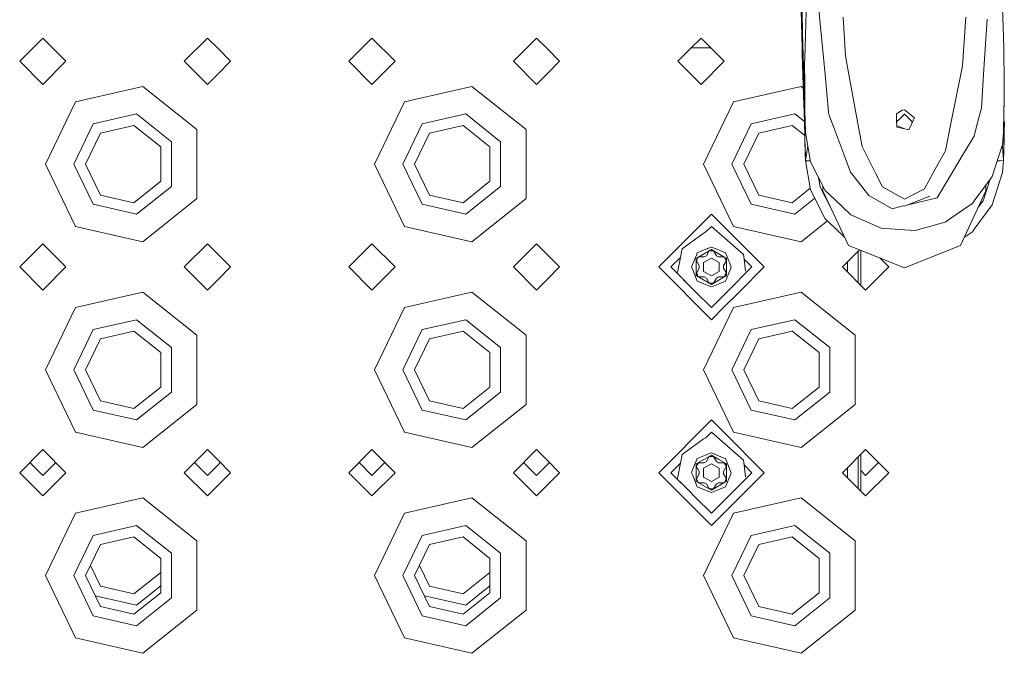
# Model space of a CAD drawing. Units: millimetres. Extents: x 835 to 10351, y -1525 to 1739.
# Drawn here: x 4523 to 4714, y -1201 to -1078 of the extents above; entities that cross this region are included whole.
import ezdxf

# ---------------------------------------------------------------- set-up
doc = ezdxf.new("R2010")
doc.units = ezdxf.units.MM
doc.layers.add('1', color=7, linetype='Continuous', true_color=0xffffff)

msp = doc.modelspace()

# ---------------------------------------------------------------- linework, layer by layer
at = {"layer": '1', "color": 18, "linetype": 'Continuous', "lineweight": 13}
for p, q in [((4674.814237, -1065.612733), (4675.192846, -1079.798162)), ((4674.727453, -1067.317426), (4675.087612, -1082.998216)), ((4714.268221, -1080.856502), (4713.918699, -1071.202219)), ((4678.567423, -1077.6667), (4678.058161, -1072.295845)), ((4675.897135, -1075.985849), (4675.755991, -1080.72561)), ((4679.564966, -1088.179052), (4678.567423, -1077.6667)), ((4683.071626, -1077.049434), (4683.50221, -1084.604204)), ((4706.28692, -1086.548746), (4706.913484, -1077.040851)), ((4711.057199, -1077.446878), (4710.37866, -1088.144243)), ((4675.192846, -1079.798162), (4675.199999, -1080.069005)), ((4527.451051, -1081.124008), (4522.951139, -1085.62392)), ((4531.950964, -1085.62392), (4527.451051, -1081.124008)), ((4559.451116, -1081.124008), (4554.951204, -1085.62392)), ((4561.450971, -1083.123863), (4559.451116, -1081.124008)), ((4591.451181, -1081.124008), (4586.951269, -1085.62392)), ((4595.951093, -1085.62392), (4591.451181, -1081.124008)), ((4623.451246, -1081.124008), (4618.951334, -1085.62392)), ((4625.451101, -1083.123863), (4623.451246, -1081.124008)), ((4655.451311, -1081.124008), (4653.450979, -1083.123863)), ((4655.451311, -1081.124008), (4657.325519, -1082.998216)), ((4675.199999, -1080.069005), (4675.318731, -1084.510267)), ((4675.684465, -1083.141506), (4675.755991, -1080.72561)), ((4714.353575, -1083.215654), (4714.268221, -1080.856502)), ((4563.951029, -1085.62392), (4561.450971, -1083.123863)), ((4627.951158, -1085.62392), (4625.451101, -1083.123863)), ((4653.450979, -1083.123863), (4650.951399, -1085.62392)), ((4653.572601, -1083.002269), (4657.329572, -1083.002269)), ((4657.325519, -1082.998216), (4653.576656, -1082.998216)), ((4657.329572, -1083.002269), (4659.951223, -1085.62392)), ((4675.087705, -1083.002269), (4675.117506, -1084.299743)), ((4675.58576, -1086.458862), (4675.684465, -1083.141506)), ((4714.353575, -1083.215654), (4714.354528, -1083.325565)), ((4714.354528, -1083.325565), (4714.401735, -1089.67942)), ((4675.117506, -1084.299743), (4675.177587, -1086.185873)), ((4675.439371, -1088.49901), (4675.318731, -1084.510267)), ((4684.033884, -1087.46618), (4683.50221, -1084.604204)), ((4527.451051, -1090.124071), (4522.951139, -1085.62392)), ((4531.950964, -1085.62392), (4527.451051, -1090.124071)), ((4559.451116, -1090.124071), (4554.951204, -1085.62392)), ((4561.450971, -1088.123977), (4563.951029, -1085.62392)), ((4591.451181, -1090.124071), (4586.951269, -1085.62392)), ((4595.951093, -1085.62392), (4591.451181, -1090.124071)), ((4623.451246, -1090.124071), (4618.951334, -1085.62392)), ((4625.451101, -1088.123977), (4627.951158, -1085.62392)), ((4650.951399, -1085.62392), (4653.450979, -1088.123977)), ((4659.951223, -1085.62392), (4655.451311, -1090.124071)), ((4675.185217, -1086.417139), (4675.177587, -1086.185873)), ((4675.185217, -1086.417139), (4675.430311, -1094.091117)), ((4675.597204, -1089.556873), (4675.58576, -1086.458862)), ((4685.885443, -1097.429931), (4684.033884, -1087.46618)), ((4706.091417, -1087.516963), (4706.28692, -1086.548746)), ((4559.451116, -1090.124071), (4561.450971, -1088.123977)), ((4623.451246, -1090.124071), (4625.451101, -1088.123977)), ((4653.450979, -1088.123977), (4655.451311, -1090.124071)), ((4675.439371, -1088.49901), (4675.583853, -1093.275964)), ((4680.258287, -1095.48372), (4679.564966, -1088.179052)), ((4706.091417, -1087.516963), (4704.093469, -1097.422302)), ((4709.95809, -1094.778478), (4710.37866, -1088.144243)), ((4543.451322, -1091.299713), (4533.787264, -1093.505561)), ((4546.900285, -1090.512693), (4543.451322, -1091.299713)), ((4546.900285, -1090.512693), (4557.415975, -1098.898828)), ((4607.450975, -1091.299713), (4597.786917, -1093.505561)), ((4610.900415, -1090.512693), (4607.450975, -1091.299713)), ((4610.900415, -1090.512693), (4621.416105, -1098.898828)), ((4671.451105, -1091.299713), (4661.787046, -1093.505561)), ((4674.900068, -1090.512693), (4671.451105, -1091.299713)), ((4674.900068, -1090.512693), (4675.326893, -1090.853065)), ((4675.610079, -1092.981279), (4675.597204, -1089.556873)), ((4714.413179, -1091.216266), (4714.365019, -1093.996227)), ((4714.413179, -1091.216266), (4714.401735, -1089.67942)), ((4675.63249, -1094.08325), (4675.610079, -1092.981279)), ((4527.951254, -1105.623901), (4533.787264, -1093.505561)), ((4591.951383, -1105.623901), (4597.786917, -1093.505561)), ((4655.951036, -1105.623901), (4661.787046, -1093.505561)), ((4675.430311, -1094.091117), (4675.470842, -1095.410764)), ((4675.583853, -1093.275964), (4675.647749, -1095.390499)), ((4675.63249, -1094.08325), (4675.649656, -1094.936073)), ((4675.704016, -1097.630918), (4675.649656, -1094.936073)), ((4693.427576, -1095.879495), (4694.539083, -1095.16567)), ((4694.539083, -1095.16567), (4695.000185, -1095.111549)), ((4695.000185, -1095.111549), (4696.946157, -1096.660554)), ((4709.95809, -1094.778478), (4709.797395, -1095.393121)), ((4714.32115, -1096.521556), (4714.346422, -1095.07221)), ((4714.346422, -1095.07221), (4714.365019, -1093.996227)), ((4714.352144, -1095.399082), (4714.416517, -1093.271911)), ((4545.676245, -1095.874727), (4537.2162, -1097.805679)), ((4552.460684, -1101.28516), (4545.676245, -1095.874727)), ((4609.676374, -1095.874727), (4601.216329, -1097.805679)), ((4616.460813, -1101.28516), (4609.676374, -1095.874727)), ((4673.676504, -1095.874727), (4665.216459, -1097.805679)), ((4675.530453, -1097.353208), (4673.676504, -1095.874727)), ((4675.607694, -1099.870145), (4675.470842, -1095.410764)), ((4675.647749, -1095.390499), (4675.648702, -1095.422447)), ((4675.648702, -1095.422447), (4675.74428, -1099.375847)), ((4680.258287, -1095.48372), (4680.30311, -1095.959842)), ((4681.247247, -1098.490417), (4680.30311, -1095.959842)), ((4693.427576, -1095.879495), (4693.455709, -1097.121418)), ((4694.067606, -1096.838827), (4693.463034, -1097.441885)), ((4695.000185, -1095.908582), (4694.077393, -1096.829065)), ((4695.000185, -1095.908582), (4696.562123, -1097.466982)), ((4695.844187, -1098.973691), (4696.774496, -1097.021282)), ((4696.774496, -1097.021282), (4696.946157, -1096.660554)), ((4708.967222, -1098.571718), (4709.797395, -1095.393121)), ((4714.253439, -1099.465787), (4714.351667, -1095.409572)), ((4714.32115, -1096.521556), (4714.253439, -1099.470079)), ((4714.32115, -1096.521556), (4714.253439, -1099.465787)), ((4714.352144, -1095.399082), (4714.351667, -1095.409572)), ((4714.354012, -1095.337371), (4714.353575, -1100.911319)), ((4714.354051, -1100.153625), (4714.354051, -1095.336054)), ((4537.2162, -1097.805679), (4533.451093, -1105.623901)), ((4545.164598, -1098.117054), (4538.650526, -1099.603832)), ((4550.388826, -1102.28318), (4545.164598, -1098.117054)), ((4557.415975, -1105.623901), (4557.415975, -1098.898828)), ((4601.216329, -1097.805679), (4597.451223, -1105.623901)), ((4609.164728, -1098.117054), (4602.650179, -1099.603832)), ((4614.388479, -1102.28318), (4609.164728, -1098.117054)), ((4621.416105, -1105.623901), (4621.416105, -1098.898828)), ((4665.216459, -1097.805679), (4661.451353, -1105.623901)), ((4673.164381, -1098.117054), (4666.650308, -1099.603832)), ((4675.613861, -1100.070422), (4673.164381, -1098.117054)), ((4675.704016, -1097.630918), (4675.746454, -1099.470079)), ((4675.704016, -1097.630918), (4675.746454, -1099.465787)), ((4683.178915, -1103.670776), (4681.247247, -1098.490417)), ((4685.885443, -1097.429931), (4686.776174, -1102.224767)), ((4693.455709, -1097.121418), (4693.486227, -1098.456562)), ((4693.478343, -1098.11166), (4695.075525, -1098.80513)), ((4693.486227, -1098.456562), (4695.075525, -1098.80513)), ((4695.075525, -1098.80513), (4695.844187, -1098.973691)), ((4704.093469, -1097.422302), (4702.970995, -1102.987945)), ((4708.549989, -1100.167692), (4708.967222, -1098.571718)), ((4714.464201, -1097.416818), (4714.406027, -1099.468648)), ((4535.751356, -1105.623901), (4538.650526, -1099.603832)), ((4599.751009, -1105.623901), (4602.650179, -1099.603832)), ((4663.751138, -1105.623901), (4666.650308, -1099.603832)), ((4675.607694, -1099.870145), (4675.618662, -1100.226343)), ((4675.618662, -1100.226343), (4675.639642, -1101.01527)), ((4676.716341, -1105.180204), (4675.746454, -1099.470079)), ((4706.624044, -1103.386819), (4708.549989, -1100.167692)), ((4714.075578, -1101.808012), (4714.253439, -1099.470079)), ((4714.365019, -1100.900829), (4714.253439, -1104.934871)), ((4714.365019, -1100.900829), (4714.323534, -1102.371156)), ((4714.354051, -1100.153625), (4714.353575, -1100.911319)), ((4714.406027, -1099.468648), (4714.365019, -1100.900829)), ((4550.388826, -1108.96486), (4550.388826, -1102.28318)), ((4552.460684, -1109.962881), (4552.460684, -1101.28516)), ((4614.388479, -1108.96486), (4614.388479, -1102.28318)), ((4616.460813, -1109.962881), (4616.460813, -1101.28516)), ((4675.639642, -1101.01527), (4675.746454, -1104.936779)), ((4675.639642, -1101.01527), (4675.746454, -1104.933918)), ((4675.639642, -1101.01527), (4675.70783, -1103.557289)), ((4675.662054, -1101.643503), (4675.746454, -1104.938209)), ((4675.662054, -1101.643503), (4675.746454, -1104.936779)), ((4675.746454, -1104.933918), (4676.187325, -1102.065671)), ((4686.776174, -1102.224767), (4688.997759, -1106.627882)), ((4712.073816, -1108.067453), (4714.075578, -1101.808012)), ((4714.07081, -1102.198541), (4714.010585, -1102.011244)), ((4714.253439, -1104.933918), (4714.07081, -1102.198541)), ((4714.348329, -1101.12828), (4714.253439, -1104.938209)), ((4714.348329, -1101.12828), (4714.253439, -1104.934871)), ((4714.253439, -1104.933918), (4714.323534, -1102.371156)), ((4675.746454, -1104.933918), (4675.70783, -1103.557289)), ((4683.178915, -1103.670776), (4684.483541, -1107.168615)), ((4700.998319, -1106.615484), (4702.832235, -1103.243053)), ((4702.832235, -1103.243053), (4702.970995, -1102.987945)), ((4706.624044, -1103.386819), (4703.962816, -1107.834756)), ((4533.787264, -1117.742479), (4527.951254, -1105.623901)), ((4533.451093, -1105.623901), (4537.2162, -1113.442361)), ((4535.751356, -1105.623901), (4538.650526, -1111.64397)), ((4557.415975, -1112.349212), (4557.415975, -1105.623901)), ((4597.786917, -1117.742479), (4591.951383, -1105.623901)), ((4597.451223, -1105.623901), (4601.216329, -1113.442361)), ((4599.751009, -1105.623901), (4602.650179, -1111.64397)), ((4621.416105, -1112.349212), (4621.416105, -1105.623901)), ((4661.787046, -1117.742479), (4655.951036, -1105.623901)), ((4661.451353, -1105.623901), (4665.216459, -1113.442361)), ((4663.751138, -1105.623901), (4666.650308, -1111.64397)), ((4675.746454, -1104.933918), (4676.680923, -1104.971684)), ((4675.746454, -1104.934633), (4675.746454, -1104.933918)), ((4675.746454, -1104.93511), (4675.746454, -1104.934633)), ((4675.746454, -1104.935825), (4675.746454, -1104.93511)), ((4675.746454, -1104.936302), (4675.746454, -1104.935825)), ((4675.746454, -1104.936779), (4675.746454, -1104.936302)), ((4675.746454, -1104.936779), (4675.746454, -1104.937494)), ((4675.746454, -1104.938209), (4675.746454, -1104.937494)), ((4675.746454, -1104.938209), (4675.82345, -1104.941211)), ((4675.746454, -1104.938209), (4675.785555, -1104.956567)), ((4676.716341, -1110.656202), (4675.746454, -1104.938209)), ((4675.817026, -1104.961336), (4675.785555, -1104.956567)), ((4675.899996, -1104.973495), (4675.817026, -1104.961336)), ((4675.840517, -1104.941876), (4676.681428, -1104.974658)), ((4675.899996, -1104.973495), (4676.025881, -1104.976594)), ((4676.576628, -1104.989231), (4676.025881, -1104.976594)), ((4676.684324, -1104.991706), (4676.576628, -1104.989231)), ((4676.716341, -1105.180204), (4679.601682, -1110.782564)), ((4688.997759, -1106.627882), (4689.392103, -1107.409418)), ((4700.601114, -1107.346237), (4700.998319, -1106.615484)), ((4713.090943, -1105.009574), (4713.050899, -1105.012147)), ((4713.089961, -1105.009582), (4713.050908, -1105.012121)), ((4713.051625, -1105.009877), (4713.224901, -1105.008543)), ((4714.253439, -1104.933918), (4713.089961, -1105.009582)), ((4714.253439, -1104.934871), (4713.090943, -1105.009574)), ((4713.224901, -1105.008543), (4713.564886, -1105.005682)), ((4713.60494, -1105.002582), (4713.564886, -1105.005682)), ((4713.60494, -1105.002582), (4714.234365, -1104.95156)), ((4714.075578, -1107.279241), (4714.253439, -1104.938209)), ((4714.253439, -1104.934871), (4714.214511, -1104.936449)), ((4714.253439, -1104.938209), (4714.234365, -1104.95156)), ((4714.253439, -1104.934871), (4714.253439, -1104.933918)), ((4714.253439, -1104.934871), (4714.253439, -1104.935348)), ((4714.253439, -1104.935348), (4714.253439, -1104.936063)), ((4714.253439, -1104.936063), (4714.253439, -1104.93654)), ((4714.253439, -1104.93654), (4714.253439, -1104.937255)), ((4714.253439, -1104.938209), (4714.253439, -1104.937255)), ((4678.61463, -1110.135257), (4678.293611, -1108.242731)), ((4684.483541, -1107.168615), (4685.285105, -1108.177125)), ((4685.285105, -1108.177125), (4688.08843, -1111.70572)), ((4689.392103, -1107.409418), (4690.718187, -1110.037744)), ((4700.601114, -1107.346237), (4698.924555, -1110.428751)), ((4703.962816, -1107.834756), (4701.369299, -1112.169445)), ((4712.073816, -1108.067453), (4710.83579, -1109.739479)), ((4714.075578, -1107.279241), (4712.073816, -1113.547027)), ((4545.164598, -1113.130987), (4550.388826, -1108.96486)), ((4552.460684, -1109.962881), (4545.676245, -1115.373313)), ((4609.164728, -1113.130987), (4614.388479, -1108.96486)), ((4616.460813, -1109.962881), (4609.676374, -1115.373313)), ((4673.164381, -1113.130987), (4676.662886, -1110.341059)), ((4680.993348, -1114.764179), (4678.61463, -1110.135257)), ((4679.150594, -1109.906703), (4679.150594, -1110.803068)), ((4694.999231, -1112.420499), (4690.718187, -1110.037744)), ((4698.924555, -1110.428751), (4694.999708, -1112.420261)), ((4710.830702, -1109.746351), (4708.567156, -1112.8034)), ((4710.295213, -1112.743318), (4711.569803, -1108.748151)), ((4710.849298, -1109.721235), (4710.849298, -1110.803068)), ((4538.650526, -1111.64397), (4545.164598, -1113.130987)), ((4557.415975, -1112.349212), (4546.900285, -1120.735347)), ((4602.650179, -1111.64397), (4609.164728, -1113.130987)), ((4621.416105, -1112.349212), (4610.900415, -1120.735347)), ((4666.650308, -1111.64397), (4673.164381, -1113.130987)), ((4677.552727, -1112.282116), (4673.676504, -1115.373313)), ((4676.716341, -1110.656202), (4679.601682, -1116.265237)), ((4679.150594, -1110.803068), (4684.098734, -1121.439397)), ((4679.601682, -1110.782564), (4681.561483, -1112.645328)), ((4689.114584, -1112.295091), (4688.08843, -1111.70572)), ((4692.596926, -1114.294708), (4689.114584, -1112.295091)), ((4695.000185, -1113.778532), (4699.941648, -1111.850679)), ((4701.369299, -1112.169445), (4695.447236, -1113.60412)), ((4710.849298, -1110.803068), (4705.901159, -1121.439397)), ((4537.2162, -1113.442361), (4545.676245, -1115.373313)), ((4601.216329, -1113.442361), (4609.676374, -1115.373313)), ((4665.216459, -1113.442361), (4673.676504, -1115.373313)), ((4682.854666, -1113.874613), (4681.561483, -1112.645328)), ((4684.557928, -1115.493715), (4682.872785, -1113.891837)), ((4692.596926, -1114.294708), (4694.741739, -1113.775194)), ((4694.741739, -1113.775194), (4694.839491, -1113.751352)), ((4694.741739, -1113.775194), (4695.000185, -1113.778532)), ((4694.999708, -1112.420261), (4694.999231, -1112.420499)), ((4702.912821, -1116.9011), (4707.139651, -1114.019101)), ((4707.145227, -1114.015299), (4708.204759, -1113.292873)), ((4708.204759, -1113.292873), (4708.567156, -1112.8034)), ((4712.073816, -1113.547027), (4708.567156, -1118.288219)), ((4709.354626, -1114.015957), (4710.295213, -1112.743318)), ((4657.455934, -1115.374029), (4647.205843, -1125.623882)), ((4659.856972, -1117.775123), (4657.455934, -1115.374029)), ((4684.557928, -1115.493715), (4690.446867, -1118.099868)), ((4533.787264, -1117.742479), (4543.451322, -1119.948089)), ((4597.786917, -1117.742479), (4607.450975, -1119.948089)), ((4657.455934, -1117.748916), (4656.384339, -1118.820446)), ((4657.455934, -1117.748916), (4656.384481, -1118.820369)), ((4657.455934, -1117.748916), (4663.706316, -1123.202026)), ((4667.705549, -1125.623882), (4659.858047, -1117.776197)), ((4661.787046, -1117.742479), (4671.451105, -1119.948089)), ((4680.013824, -1116.657374), (4674.900068, -1120.735347)), ((4679.601682, -1116.265237), (4681.561483, -1118.129909)), ((4683.351394, -1119.832945), (4681.561483, -1118.129909)), ((4690.446867, -1118.099868), (4695.018305, -1118.419349)), ((4697.056307, -1118.561924), (4702.912821, -1116.9011)), ((4543.451322, -1119.948089), (4546.900285, -1120.735347)), ((4607.450975, -1119.948089), (4610.900415, -1120.735347)), ((4655.83135, -1119.1203), (4651.75773, -1122.092903)), ((4656.384481, -1118.820369), (4655.83135, -1119.1203)), ((4671.451105, -1119.948089), (4674.900068, -1120.735347)), ((4697.056307, -1118.561924), (4695.018305, -1118.419349)), ((4706.643606, -1119.843461), (4708.204759, -1118.778169)), ((4708.204759, -1118.778169), (4708.567156, -1118.288219)), ((4527.451051, -1121.12397), (4522.951139, -1125.623882)), ((4531.950964, -1125.623882), (4527.451051, -1121.12397)), ((4559.451116, -1121.12397), (4554.951204, -1125.623882)), ((4561.450971, -1123.124063), (4559.451116, -1121.12397)), ((4591.451181, -1121.12397), (4586.951269, -1125.623882)), ((4595.951093, -1125.623882), (4591.451181, -1121.12397)), ((4623.451246, -1121.12397), (4618.951334, -1125.623882)), ((4625.451101, -1123.124063), (4623.451246, -1121.12397)), ((4657.455934, -1121.749103), (4656.689479, -1122.066399)), ((4658.523081, -1122.191117), (4657.455934, -1121.749103)), ((4684.098734, -1121.439397), (4695.000185, -1125.773847)), ((4705.901159, -1121.439397), (4695.000185, -1125.773847)), ((4563.951029, -1125.623882), (4561.450971, -1123.124063)), ((4627.951158, -1125.623882), (4625.451101, -1123.124063)), ((4651.42645, -1123.778035), (4649.580492, -1125.623882)), ((4651.426379, -1123.778398), (4649.580611, -1125.624001)), ((4651.426379, -1123.778398), (4650.845064, -1126.735389)), ((4651.637915, -1122.702372), (4651.42645, -1123.778035)), ((4651.75773, -1122.092903), (4651.637931, -1122.702287)), ((4654.022755, -1124.556728), (4654.540313, -1123.307088)), ((4654.524339, -1123.931587), (4654.816717, -1123.762809)), ((4654.540333, -1123.307038), (4654.715551, -1122.883976)), ((4656.388606, -1122.191003), (4654.715551, -1122.883976)), ((4654.961599, -1123.684108), (4654.745115, -1124.059141)), ((4654.81695, -1123.762674), (4657.455934, -1122.239292)), ((4656.04688, -1123.684108), (4654.961599, -1123.684108)), ((4657.455934, -1123.887479), (4655.95199, -1124.7558)), ((4656.04688, -1123.684108), (4656.479849, -1123.434007)), ((4656.613363, -1122.097909), (4656.388916, -1122.190874)), ((4656.479849, -1123.434007), (4657.022489, -1122.494161)), ((4656.688342, -1122.06687), (4656.613363, -1122.097909)), ((4657.455934, -1122.494161), (4657.022489, -1122.494161)), ((4657.455934, -1122.239292), (4660.094843, -1123.762878)), ((4657.888902, -1122.494161), (4657.455934, -1122.494161)), ((4657.455934, -1123.887479), (4658.959402, -1124.7558)), ((4658.431543, -1123.434007), (4657.888902, -1122.494161)), ((4658.864511, -1123.684108), (4658.431543, -1123.434007)), ((4659.766739, -1122.706241), (4658.523392, -1122.191245)), ((4658.864511, -1123.684108), (4659.949793, -1123.684108)), ((4660.195841, -1122.883976), (4659.766785, -1122.70626)), ((4659.949793, -1123.684108), (4660.166277, -1124.059141)), ((4660.095076, -1123.763013), (4660.387052, -1123.931587)), ((4660.371117, -1123.307028), (4660.195841, -1122.883976)), ((4660.797609, -1124.336421), (4660.371138, -1123.307078)), ((4663.821588, -1124.114996), (4663.706316, -1123.202026)), ((4686.271804, -1122.303417), (4682.950987, -1125.623882)), ((4686.001314, -1122.573878), (4686.001314, -1128.674048)), ((4686.516298, -1122.400628), (4686.516298, -1129.189004)), ((4691.951288, -1125.623882), (4690.187857, -1123.860451)), ((4527.451051, -1130.124032), (4522.951139, -1125.623882)), ((4531.950964, -1125.623882), (4527.451051, -1130.124032)), ((4559.451116, -1130.124032), (4554.951204, -1125.623882)), ((4561.450971, -1128.123939), (4563.951029, -1125.623882)), ((4591.451181, -1130.124032), (4586.951269, -1125.623882)), ((4595.951093, -1125.623882), (4591.451181, -1130.124032)), ((4623.451246, -1130.124032), (4618.951334, -1125.623882)), ((4625.451101, -1128.123939), (4627.951158, -1125.623882)), ((4647.205843, -1125.623882), (4657.455934, -1135.873973)), ((4649.580492, -1125.62412), (4649.580492, -1125.623882)), ((4649.580611, -1125.624001), (4649.580492, -1125.62412)), ((4649.580492, -1125.62412), (4650.288118, -1126.33127)), ((4649.582459, -1125.625849), (4654.46001, -1130.503252)), ((4650.288118, -1126.33127), (4649.582464, -1125.625853)), ((4653.580679, -1125.62412), (4654.022715, -1124.556825)), ((4653.580679, -1125.62412), (4653.815759, -1126.191318)), ((4654.524339, -1124.055171), (4654.524339, -1123.931587)), ((4654.524339, -1127.316415), (4654.524339, -1124.055254)), ((4654.528631, -1124.433935), (4654.745115, -1124.059141)), ((4655.071272, -1125.374019), (4654.528631, -1124.433935)), ((4655.071272, -1125.374019), (4655.071272, -1125.873983)), ((4655.95199, -1124.7558), (4655.95199, -1126.492202)), ((4658.959402, -1126.492202), (4658.959402, -1124.7558)), ((4659.84012, -1125.374019), (4660.382761, -1124.433935)), ((4659.84012, -1125.374019), (4659.84012, -1125.873983)), ((4660.382761, -1124.433935), (4660.166277, -1124.059141)), ((4660.387052, -1123.931587), (4660.387052, -1124.055004)), ((4660.387052, -1124.055088), (4660.387052, -1126.600795)), ((4660.452197, -1130.502823), (4665.3309, -1125.62412)), ((4660.888862, -1124.556841), (4660.797609, -1124.336421)), ((4661.330713, -1125.62412), (4660.888902, -1124.556937)), ((4661.164774, -1126.024425), (4661.330713, -1125.62412)), ((4667.705549, -1125.623882), (4662.827004, -1130.502654)), ((4665.3309, -1125.623882), (4663.821527, -1124.114509)), ((4664.112104, -1126.415908), (4663.821592, -1124.115025)), ((4665.3309, -1125.62412), (4663.821592, -1124.115025)), ((4665.3309, -1125.62412), (4665.3309, -1125.623882)), ((4687.451376, -1130.124032), (4682.950987, -1125.623882)), ((4683.901323, -1124.673646), (4683.901323, -1126.574168)), ((4691.951288, -1125.623882), (4687.451376, -1130.124032)), ((4654.4601, -1130.503252), (4650.288118, -1126.33127)), ((4653.815759, -1126.191318), (4654.715551, -1128.364027)), ((4654.524339, -1127.316415), (4657.455934, -1129.008949)), ((4655.071272, -1125.873983), (4654.528631, -1126.814067)), ((4654.528631, -1126.814067), (4654.745115, -1127.1891)), ((4654.961599, -1127.564132), (4654.745115, -1127.1891)), ((4656.04688, -1127.564132), (4654.961599, -1127.564132)), ((4655.95199, -1126.492202), (4657.455934, -1127.360523)), ((4656.479849, -1127.813995), (4656.04688, -1127.564132)), ((4657.455934, -1127.360523), (4658.959402, -1126.492202)), ((4657.455934, -1129.008949), (4659.767361, -1127.674248)), ((4658.431543, -1127.813995), (4658.864511, -1127.564132)), ((4658.864511, -1127.564132), (4659.830929, -1127.564132)), ((4659.767445, -1127.674199), (4660.387052, -1127.316415)), ((4659.83099, -1127.564132), (4659.949793, -1127.564132)), ((4659.84012, -1125.873983), (4660.32335, -1126.711143)), ((4659.949793, -1127.564132), (4660.166277, -1127.1891)), ((4660.166277, -1127.1891), (4660.382761, -1126.814067)), ((4661.164774, -1126.024425), (4660.195841, -1128.364027)), ((4660.323397, -1126.711224), (4660.382761, -1126.814067)), ((4660.387052, -1126.600966), (4660.387052, -1127.316415)), ((4559.451116, -1130.124032), (4561.450971, -1128.123939)), ((4623.451246, -1130.124032), (4625.451101, -1128.123939)), ((4654.715551, -1128.364027), (4657.455934, -1129.499137)), ((4656.479849, -1127.813995), (4657.022489, -1128.754079)), ((4657.022489, -1128.754079), (4657.455934, -1128.754079)), ((4657.888902, -1128.754079), (4657.455934, -1128.754079)), ((4659.109298, -1128.814168), (4657.455934, -1129.499137)), ((4658.431543, -1127.813995), (4657.888902, -1128.754079)), ((4660.195841, -1128.364027), (4659.109312, -1128.814163)), ((4543.451322, -1131.299913), (4533.787264, -1133.505523)), ((4546.900285, -1130.512655), (4543.451322, -1131.299913)), ((4546.900285, -1130.512655), (4557.415975, -1138.89879)), ((4607.450975, -1131.299913), (4597.786917, -1133.505523)), ((4610.900415, -1130.512655), (4607.450975, -1131.299913)), ((4610.900415, -1130.512655), (4621.416105, -1138.89879)), ((4654.460114, -1130.503356), (4657.455934, -1133.499086)), ((4657.455934, -1133.499086), (4654.460205, -1130.503356)), ((4657.455934, -1133.499086), (4660.451664, -1130.503356)), ((4662.826301, -1130.503356), (4659.858533, -1133.471263)), ((4671.451105, -1131.299913), (4661.787046, -1133.505523)), ((4674.900068, -1130.512655), (4671.451105, -1131.299913)), ((4674.900068, -1130.512655), (4685.416235, -1138.89879)), ((4527.951254, -1145.623863), (4533.787264, -1133.505523)), ((4591.951383, -1145.623863), (4597.786917, -1133.505523)), ((4655.951036, -1145.623863), (4661.787046, -1133.505523)), ((4659.85746, -1133.472336), (4657.455934, -1135.873973)), ((4545.676245, -1135.874689), (4537.2162, -1137.805641)), ((4552.460684, -1141.285121), (4545.676245, -1135.874689)), ((4609.676374, -1135.874689), (4601.216329, -1137.805641)), ((4616.460813, -1141.285121), (4609.676374, -1135.874689)), ((4673.676504, -1135.874689), (4665.216459, -1137.805641)), ((4680.460943, -1141.285121), (4673.676504, -1135.874689)), ((4537.2162, -1137.805641), (4533.451093, -1145.623863)), ((4545.164598, -1138.117015), (4538.650526, -1139.603794)), ((4550.388826, -1142.283142), (4545.164598, -1138.117015)), ((4557.415975, -1145.623863), (4557.415975, -1138.89879)), ((4601.216329, -1137.805641), (4597.451223, -1145.623863)), ((4609.164728, -1138.117015), (4602.650179, -1139.603794)), ((4614.388479, -1142.283142), (4609.164728, -1138.117015)), ((4621.416105, -1145.623863), (4621.416105, -1138.89879)), ((4665.216459, -1137.805641), (4661.451353, -1145.623863)), ((4673.164381, -1138.117015), (4666.650308, -1139.603794)), ((4678.388609, -1142.283142), (4673.164381, -1138.117015)), ((4685.416235, -1145.623863), (4685.416235, -1138.89879)), ((4535.751356, -1145.623863), (4538.650526, -1139.603794)), ((4599.751009, -1145.623863), (4602.650179, -1139.603794)), ((4663.751138, -1145.623863), (4666.650308, -1139.603794)), ((4550.388826, -1148.964822), (4550.388826, -1142.283142)), ((4552.460684, -1149.962842), (4552.460684, -1141.285121)), ((4614.388479, -1148.964822), (4614.388479, -1142.283142)), ((4616.460813, -1149.962842), (4616.460813, -1141.285121)), ((4678.388609, -1148.964822), (4678.388609, -1142.283142)), ((4680.460943, -1149.962842), (4680.460943, -1141.285121)), ((4533.787264, -1157.742441), (4527.951254, -1145.623863)), ((4533.451093, -1145.623863), (4537.2162, -1153.442323)), ((4535.751356, -1145.623863), (4538.650526, -1151.64417)), ((4557.415975, -1152.349174), (4557.415975, -1145.623863)), ((4597.786917, -1157.742441), (4591.951383, -1145.623863)), ((4597.451223, -1145.623863), (4601.216329, -1153.442323)), ((4599.751009, -1145.623863), (4602.650179, -1151.64417)), ((4621.416105, -1152.349174), (4621.416105, -1145.623863)), ((4661.787046, -1157.742441), (4655.951036, -1145.623863)), ((4661.451353, -1145.623863), (4665.216459, -1153.442323)), ((4663.751138, -1145.623863), (4666.650308, -1151.64417)), ((4685.416235, -1152.349174), (4685.416235, -1145.623863)), ((4545.164598, -1153.130949), (4550.388826, -1148.964822)), ((4552.460684, -1149.962842), (4545.676245, -1155.373275)), ((4609.164728, -1153.130949), (4614.388479, -1148.964822)), ((4616.460813, -1149.962842), (4609.676374, -1155.373275)), ((4673.164381, -1153.130949), (4678.388609, -1148.964822)), ((4680.460943, -1149.962842), (4673.676504, -1155.373275)), ((4538.650526, -1151.64417), (4545.164598, -1153.130949)), ((4557.415975, -1152.349174), (4546.900285, -1160.735309)), ((4602.650179, -1151.64417), (4609.164728, -1153.130949)), ((4621.416105, -1152.349174), (4610.900415, -1160.735309)), ((4666.650308, -1151.64417), (4673.164381, -1153.130949)), ((4685.416235, -1152.349174), (4674.900068, -1160.735309)), ((4537.2162, -1153.442323), (4545.676245, -1155.373275)), ((4601.216329, -1153.442323), (4609.676374, -1155.373275)), ((4665.216459, -1153.442323), (4673.676504, -1155.373275)), ((4657.455934, -1155.373991), (4647.205843, -1165.624082)), ((4659.856908, -1157.775076), (4657.455934, -1155.373991)), ((4533.787264, -1157.742441), (4543.451322, -1159.948051)), ((4597.786917, -1157.742441), (4607.450975, -1159.948051)), ((4657.455934, -1157.749116), (4656.384481, -1158.820331)), ((4657.455934, -1157.749116), (4663.706316, -1163.201988)), ((4667.705549, -1165.624082), (4659.857982, -1157.77615)), ((4661.787046, -1157.742441), (4671.451105, -1159.948051)), ((4543.451322, -1159.948051), (4546.900285, -1160.735309)), ((4607.450975, -1159.948051), (4610.900415, -1160.735309)), ((4655.83135, -1159.1205), (4651.75773, -1162.092865)), ((4656.384481, -1158.820331), (4655.83135, -1159.1205)), ((4671.451105, -1159.948051), (4674.900068, -1160.735309)), ((4527.451051, -1161.123931), (4522.951139, -1165.624082)), ((4531.950964, -1165.624082), (4527.451051, -1161.123931)), ((4559.451116, -1161.123931), (4554.951204, -1165.624082)), ((4561.450971, -1163.124025), (4559.451116, -1161.123931)), ((4591.451181, -1161.123931), (4586.951269, -1165.624082)), ((4595.951093, -1165.624082), (4591.451181, -1161.123931)), ((4623.451246, -1161.123931), (4618.951334, -1165.624082)), ((4625.451101, -1163.124025), (4623.451246, -1161.123931)), ((4651.75773, -1162.092865), (4651.426403, -1163.778235)), ((4656.613363, -1162.097871), (4654.715551, -1162.883937)), ((4657.24232, -1161.837497), (4656.613363, -1162.097871)), ((4657.455934, -1161.749065), (4657.242342, -1161.837488)), ((4659.766739, -1162.706203), (4657.455934, -1161.749065)), ((4687.451376, -1161.123931), (4682.950987, -1165.624082)), ((4686.516298, -1162.05896), (4686.516298, -1163.621843)), ((4691.951288, -1165.624082), (4687.451376, -1161.123931)), ((4527.451051, -1166.154563), (4524.935802, -1163.639314)), ((4529.966301, -1163.639314), (4527.451051, -1166.154563)), ((4559.451116, -1166.154563), (4556.935867, -1163.639314)), ((4563.951029, -1165.624082), (4561.450971, -1163.124025)), ((4561.450971, -1164.15447), (4561.966218, -1163.639272)), ((4591.451181, -1166.154563), (4588.935932, -1163.639314)), ((4593.966431, -1163.639314), (4591.451181, -1166.154563)), ((4623.451246, -1166.154563), (4620.935997, -1163.639314)), ((4627.951158, -1165.624082), (4625.451101, -1163.124025)), ((4625.451101, -1164.15447), (4625.966348, -1163.639272)), ((4651.426392, -1163.778294), (4649.580492, -1165.624082)), ((4651.426379, -1163.77836), (4649.580492, -1165.624082)), ((4651.426379, -1163.77836), (4650.845064, -1166.735351)), ((4653.66916, -1165.410443), (4654.715551, -1162.883937)), ((4654.524339, -1163.931549), (4656.000083, -1163.079659)), ((4654.524339, -1164.555315), (4654.524339, -1163.931549)), ((4654.528631, -1164.434135), (4654.745115, -1164.059103)), ((4654.961599, -1163.68407), (4654.745115, -1164.059103)), ((4655.395637, -1163.68407), (4654.961599, -1163.68407)), ((4656.04688, -1163.68407), (4655.395759, -1163.68407)), ((4657.455934, -1163.887441), (4655.95199, -1164.755762)), ((4656.000289, -1163.079541), (4657.455934, -1162.239254)), ((4656.04688, -1163.68407), (4656.479849, -1163.433969)), ((4656.479849, -1163.433969), (4657.022489, -1162.494123)), ((4657.455934, -1162.494123), (4657.022489, -1162.494123)), ((4657.455934, -1162.239254), (4658.911493, -1163.079627)), ((4657.888902, -1162.494123), (4657.455934, -1162.494123)), ((4657.455934, -1163.887441), (4658.959402, -1164.755762)), ((4658.431543, -1163.433969), (4657.888902, -1162.494123)), ((4658.864511, -1163.68407), (4658.431543, -1163.433969)), ((4658.864511, -1163.68407), (4659.515864, -1163.68407)), ((4658.911698, -1163.079746), (4660.387052, -1163.931549)), ((4659.515986, -1163.68407), (4659.949793, -1163.68407)), ((4660.195841, -1162.883937), (4659.766785, -1162.706222)), ((4659.949793, -1163.68407), (4660.166277, -1164.059103)), ((4660.382761, -1164.434135), (4660.166277, -1164.059103)), ((4660.797609, -1164.336383), (4660.195841, -1162.883937)), ((4660.387052, -1163.931549), (4660.387052, -1164.555188)), ((4663.821561, -1164.114743), (4663.706316, -1163.201988)), ((4686.001314, -1162.573916), (4686.001314, -1168.674086)), ((4686.516298, -1163.621843), (4686.516298, -1169.09498)), ((4689.966625, -1163.639314), (4687.451376, -1166.154563)), ((4527.451051, -1170.123994), (4522.951139, -1165.624082)), ((4531.950964, -1165.624082), (4527.451051, -1170.123994)), ((4559.451116, -1170.123994), (4554.951204, -1165.624082)), ((4559.451116, -1166.154563), (4561.450971, -1164.15447)), ((4561.450971, -1168.123901), (4563.951029, -1165.624082)), ((4591.451181, -1170.123994), (4586.951269, -1165.624082)), ((4595.951093, -1165.624082), (4591.451181, -1170.123994)), ((4623.451246, -1170.123994), (4618.951334, -1165.624082)), ((4623.451246, -1166.154563), (4625.451101, -1164.15447)), ((4625.451101, -1168.123901), (4627.951158, -1165.624082)), ((4647.205843, -1165.624082), (4657.455934, -1175.873935)), ((4649.580492, -1165.624082), (4652.845258, -1168.88865)), ((4650.288118, -1166.331232), (4649.580492, -1165.624082)), ((4649.580492, -1165.624082), (4650.288118, -1166.331232)), ((4653.580679, -1165.624082), (4653.669001, -1165.410829)), ((4653.580679, -1165.624082), (4653.815759, -1166.19128)), ((4654.524339, -1167.316377), (4654.524339, -1164.55549)), ((4654.571417, -1164.50824), (4654.528631, -1164.434135)), ((4655.071272, -1165.873945), (4654.528631, -1166.814029)), ((4655.071272, -1165.373981), (4654.57148, -1164.508349)), ((4655.071272, -1165.373981), (4655.071272, -1165.873945)), ((4655.95199, -1164.755762), (4655.95199, -1166.492164)), ((4658.959402, -1166.492164), (4658.959402, -1164.755762)), ((4659.84012, -1165.373981), (4660.33996, -1164.508265)), ((4659.84012, -1165.373981), (4660.33996, -1164.508265)), ((4659.84012, -1165.373981), (4659.84012, -1165.873945)), ((4659.84012, -1165.873945), (4660.32335, -1166.711104)), ((4660.340023, -1164.508156), (4660.382761, -1164.434135)), ((4660.387052, -1164.555363), (4660.387052, -1166.600757)), ((4660.452019, -1170.502963), (4665.3309, -1165.624082)), ((4661.330713, -1165.624082), (4660.797609, -1164.336383)), ((4661.164774, -1166.024387), (4661.330713, -1165.624082)), ((4667.705549, -1165.624082), (4662.826895, -1170.50285)), ((4665.3309, -1165.624082), (4663.821561, -1164.114743)), ((4664.112104, -1166.41587), (4663.821592, -1164.114987)), ((4665.3309, -1165.624082), (4663.821592, -1164.114987)), ((4687.451376, -1170.123994), (4682.950987, -1165.624082)), ((4683.901323, -1164.673796), (4683.901323, -1166.574318)), ((4687.451376, -1166.154563), (4686.516298, -1165.219585)), ((4691.951288, -1165.624082), (4687.451376, -1170.123994)), ((4652.845638, -1168.888751), (4650.288118, -1166.331232)), ((4653.815759, -1166.19128), (4654.715551, -1168.363988)), ((4654.524339, -1167.316377), (4657.455934, -1169.008911)), ((4654.528631, -1166.814029), (4654.745115, -1167.189062)), ((4654.961599, -1167.564094), (4654.745115, -1167.189062)), ((4656.04688, -1167.564094), (4654.961599, -1167.564094)), ((4655.95199, -1166.492164), (4657.455934, -1167.360485)), ((4656.479849, -1167.813957), (4656.04688, -1167.564094)), ((4656.479849, -1167.813957), (4657.022489, -1168.754041)), ((4657.455934, -1167.360485), (4658.959402, -1166.492164)), ((4657.455934, -1169.008911), (4659.767361, -1167.67421)), ((4658.431543, -1167.813957), (4657.888902, -1168.754041)), ((4658.431543, -1167.813957), (4658.864511, -1167.564094)), ((4658.864511, -1167.564094), (4659.830929, -1167.564094)), ((4659.767445, -1167.674161), (4660.387052, -1167.316377)), ((4659.83099, -1167.564094), (4659.949793, -1167.564094)), ((4659.949793, -1167.564094), (4660.166277, -1167.189062)), ((4660.166277, -1167.189062), (4660.382761, -1166.814029)), ((4661.164774, -1166.024387), (4660.195841, -1168.363988)), ((4660.323397, -1166.711186), (4660.382761, -1166.814029)), ((4660.387052, -1166.600928), (4660.387052, -1167.316377)), ((4559.451116, -1170.123994), (4561.450971, -1168.123901)), ((4623.451246, -1170.123994), (4625.451101, -1168.123901)), ((4652.845278, -1168.88867), (4654.459954, -1170.503249)), ((4654.460135, -1170.503249), (4652.845657, -1168.888771)), ((4654.715551, -1168.363988), (4657.455934, -1169.499099)), ((4657.022489, -1168.754041), (4657.455934, -1168.754041)), ((4657.888902, -1168.754041), (4657.455934, -1168.754041)), ((4659.109298, -1168.81413), (4657.455934, -1169.499099)), ((4660.195841, -1168.363988), (4659.109312, -1168.814124)), ((4686.516298, -1169.09498), (4686.516298, -1169.189016)), ((4543.451322, -1171.299875), (4533.787264, -1173.505485)), ((4546.900285, -1170.512617), (4543.451322, -1171.299875)), ((4546.900285, -1170.512617), (4557.415975, -1178.898752)), ((4607.450975, -1171.299875), (4597.786917, -1173.505485)), ((4610.900415, -1170.512617), (4607.450975, -1171.299875)), ((4610.900415, -1170.512617), (4621.416105, -1178.898752)), ((4654.460023, -1170.503318), (4657.455934, -1173.499048)), ((4657.455934, -1173.499048), (4654.460205, -1170.503318)), ((4657.455934, -1173.499048), (4660.451664, -1170.503318)), ((4662.826426, -1170.503318), (4659.858597, -1173.471216)), ((4671.451105, -1171.299875), (4661.787046, -1173.505485)), ((4674.900068, -1170.512617), (4671.451105, -1171.299875)), ((4674.900068, -1170.512617), (4685.416235, -1178.898752)), ((4527.951254, -1185.624063), (4533.787264, -1173.505485)), ((4591.951383, -1185.624063), (4597.786917, -1173.505485)), ((4655.951036, -1185.624063), (4661.787046, -1173.505485)), ((4659.857524, -1173.472289), (4657.455934, -1175.873935)), ((4545.676245, -1175.87465), (4537.2162, -1177.805603)), ((4552.460684, -1181.285083), (4545.676245, -1175.87465)), ((4609.676374, -1175.87465), (4601.216329, -1177.805603)), ((4616.460813, -1181.285083), (4609.676374, -1175.87465)), ((4673.676504, -1175.87465), (4665.216459, -1177.805603)), ((4680.460943, -1181.285083), (4673.676504, -1175.87465)), ((4537.2162, -1177.805603), (4533.451093, -1185.624063)), ((4545.164598, -1178.116977), (4538.650526, -1179.603994)), ((4550.388826, -1182.283103), (4545.164598, -1178.116977)), ((4557.415975, -1185.624063), (4557.415975, -1178.898752)), ((4601.216329, -1177.805603), (4597.451223, -1185.624063)), ((4609.164728, -1178.116977), (4602.650179, -1179.603994)), ((4614.388479, -1182.283103), (4609.164728, -1178.116977)), ((4621.416105, -1185.624063), (4621.416105, -1178.898752)), ((4665.216459, -1177.805603), (4661.451353, -1185.624063)), ((4673.164381, -1178.116977), (4666.650308, -1179.603994)), ((4678.388609, -1182.283103), (4673.164381, -1178.116977)), ((4685.416235, -1185.624063), (4685.416235, -1178.898752)), ((4535.751356, -1185.624063), (4538.650526, -1179.603994)), ((4552.460684, -1189.962804), (4552.460684, -1181.285083)), ((4599.751009, -1185.624063), (4602.650179, -1179.603994)), ((4616.460813, -1189.962804), (4616.460813, -1181.285083)), ((4663.751138, -1185.624063), (4666.650308, -1179.603994)), ((4680.460943, -1189.962804), (4680.460943, -1181.285083)), ((4550.388826, -1188.964784), (4550.388826, -1182.283103)), ((4614.388479, -1188.964784), (4614.388479, -1182.283103)), ((4678.388609, -1188.964784), (4678.388609, -1182.283103)), ((4536.707163, -1183.639348), (4538.650526, -1187.674701)), ((4545.164598, -1189.161479), (4550.388826, -1184.995353)), ((4600.706816, -1183.639348), (4602.650179, -1187.674701)), ((4609.164728, -1189.161479), (4614.388479, -1184.995353)), ((4533.787264, -1197.742403), (4527.951254, -1185.624063)), ((4533.451093, -1185.624063), (4537.2162, -1193.442285)), ((4535.751356, -1185.624063), (4538.650526, -1191.644132)), ((4557.415975, -1192.349136), (4557.415975, -1185.624063)), ((4597.786917, -1197.742403), (4591.951383, -1185.624063)), ((4597.451223, -1185.624063), (4601.216329, -1193.442285)), ((4599.751009, -1185.624063), (4602.650179, -1191.644132)), ((4621.416105, -1192.349136), (4621.416105, -1185.624063)), ((4661.787046, -1197.742403), (4655.951036, -1185.624063)), ((4661.451353, -1185.624063), (4665.216459, -1193.442285)), ((4663.751138, -1185.624063), (4666.650308, -1191.644132)), ((4685.416235, -1192.349136), (4685.416235, -1185.624063)), ((4538.650526, -1187.674701), (4545.164598, -1189.161479)), ((4545.164598, -1193.13091), (4550.388826, -1188.964784)), ((4550.388826, -1187.645632), (4545.676245, -1191.403806)), ((4602.650179, -1187.674701), (4609.164728, -1189.161479)), ((4609.164728, -1193.13091), (4614.388479, -1188.964784)), ((4614.388479, -1187.646012), (4609.676374, -1191.403806)), ((4673.164381, -1193.13091), (4678.388609, -1188.964784)), ((4537.652871, -1189.572522), (4545.676245, -1191.403806)), ((4552.460684, -1189.962804), (4545.676245, -1195.373237)), ((4601.652465, -1189.572399), (4609.676374, -1191.403806)), ((4616.460813, -1189.962804), (4609.676374, -1195.373237)), ((4680.460943, -1189.962804), (4673.676504, -1195.373237)), ((4538.650526, -1191.644132), (4545.164598, -1193.13091)), ((4557.415975, -1192.349136), (4546.900285, -1200.735271)), ((4602.650179, -1191.644132), (4609.164728, -1193.13091)), ((4621.416105, -1192.349136), (4610.900415, -1200.735271)), ((4666.650308, -1191.644132), (4673.164381, -1193.13091)), ((4685.416235, -1192.349136), (4674.900068, -1200.735271)), ((4537.2162, -1193.442285), (4545.676245, -1195.373237)), ((4601.216329, -1193.442285), (4609.676374, -1195.373237)), ((4665.216459, -1193.442285), (4673.676504, -1195.373237)), ((4533.787264, -1197.742403), (4543.451322, -1199.948013)), ((4597.786917, -1197.742403), (4607.450975, -1199.948013)), ((4661.787046, -1197.742403), (4671.451105, -1199.948013)), ((4543.451322, -1199.948013), (4546.900285, -1200.735271)), ((4607.450975, -1199.948013), (4610.900415, -1200.735271)), ((4671.451105, -1199.948013), (4674.900068, -1200.735271))]:
    msp.add_line(p, q, dxfattribs=at)

doc.saveas('drawing.dxf')
